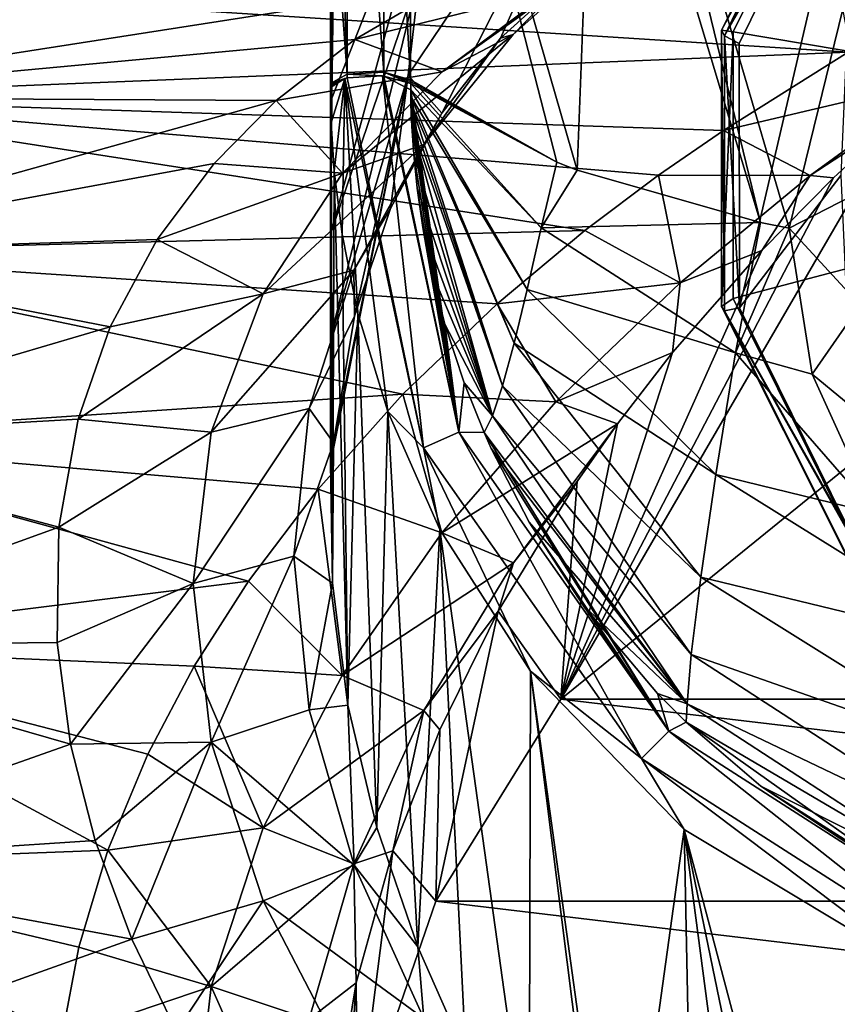
# Model space of a CAD drawing. Units: millimetres. Extents: x -70 to 26, y -32 to 128.
# Drawn here: x -34 to -13, y 10 to 35 of the extents above; entities that cross this region are included whole.
import ezdxf

# ---------------------------------------------------------------- set-up
doc = ezdxf.new("R2010")
doc.units = ezdxf.units.MM
doc.header["$LTSCALE"] = 65.185185
for name, color, linetype in [('11', 7, 'CONTINUOUS'), ('14', 7, 'CONTINUOUS'), ('15', 7, 'CONTINUOUS'), ('16', 7, 'CONTINUOUS'), ('17', 7, 'CONTINUOUS'), ('173', 7, 'CONTINUOUS'), ('175', 7, 'CONTINUOUS'), ('177', 7, 'CONTINUOUS'), ('18', 7, 'CONTINUOUS'), ('25', 7, 'CONTINUOUS'), ('26', 7, 'CONTINUOUS'), ('27', 7, 'CONTINUOUS'), ('3', 7, 'CONTINUOUS'), ('35', 7, 'CONTINUOUS'), ('4', 7, 'CONTINUOUS'), ('41', 7, 'CONTINUOUS'), ('46', 7, 'CONTINUOUS'), ('9', 7, 'CONTINUOUS')]:
    doc.layers.add(name, color=color, linetype=linetype)

msp = doc.modelspace()

# ---------------------------------------------------------------- linework, layer by layer
at = {"layer": '11', "linetype": 'CONTINUOUS'}
for points in [[(-26, 33.164, 114.005), (-26, 39.146, 112.413), (-26, 26.615, 86.345), (-26, 33.164, 114.005)], [(-26, 26.615, 86.345), (-26, 39.146, 112.413), (-26, 29.245, 89.012), (-26, 26.615, 86.345)], [(-26, 29.245, 89.012), (-26, 39.146, 112.413), (-26, 32.636, 91.466), (-26, 29.245, 89.012)], [(-26, 32.636, 91.466), (-26, 39.146, 112.413), (-26, 36.482, 93.386), (-26, 32.636, 91.466)], [(-26, 33.164, 114.005), (-26, 23.591, 80.994), (-26, 33.113, 114.021), (-26, 33.164, 114.005)], [(-26, 23.591, 80.994), (-26, 33.164, 114.005), (-26, 26.615, 86.345), (-26, 23.591, 80.994)], [(-26, 23.591, 80.994), (-26, 33.063, 114.036), (-26, 33.113, 114.021), (-26, 23.591, 80.994)]]:
    msp.add_3dface(points, dxfattribs=at)
at = {"layer": '14', "linetype": 'CONTINUOUS'}
for points in [[(-18.379, 41.778, 77.707), (-24.022, 33.377, 79.043), (-23.717, 36.045, 84.073), (-18.379, 41.778, 77.707)], [(-25.991, 29.356, 88.929), (-25.967, 32.791, 91.257), (-22.941, 40.5, 88.005), (-25.991, 29.356, 88.929)], [(-23.717, 36.045, 84.073), (-25.991, 29.356, 88.929), (-22.941, 40.5, 88.005), (-23.717, 36.045, 84.073)], [(-25.967, 32.791, 91.257), (-25.912, 36.651, 93.004), (-22.941, 40.5, 88.005), (-25.967, 32.791, 91.257)], [(-24.022, 33.377, 79.043), (-25.998, 26.68, 86.335), (-23.717, 36.045, 84.073), (-24.022, 33.377, 79.043)], [(-25.998, 26.68, 86.335), (-25.991, 29.356, 88.929), (-23.717, 36.045, 84.073), (-25.998, 26.68, 86.335)], [(-24.022, 33.377, 79.043), (-26, 23.481, 80.618), (-26, 23.591, 80.994), (-24.022, 33.377, 79.043)], [(-24.022, 33.377, 79.043), (-26, 23.591, 80.994), (-25.998, 26.68, 86.335), (-24.022, 33.377, 79.043)]]:
    msp.add_3dface(points, dxfattribs=at)
at = {"layer": '15', "linetype": 'CONTINUOUS'}
for points in [[(-41.3, 32.81, 60.59), (-23.025, 35.664, 56.107), (-41.3, 35.791, 55.847), (-41.3, 32.81, 60.59)], [(-25.377, 34.29, 58.529), (-23.025, 35.664, 56.107), (-41.3, 32.81, 60.59), (-25.377, 34.29, 58.529)], [(-27.381, 32.735, 60.685), (-25.377, 34.29, 58.529), (-41.3, 32.81, 60.59), (-27.381, 32.735, 60.685)], [(-41.3, 28.85, 64.549), (-27.381, 32.735, 60.685), (-41.3, 32.81, 60.59), (-41.3, 28.85, 64.549)], [(-28.965, 31.132, 62.488), (-27.381, 32.735, 60.685), (-41.3, 28.85, 64.549), (-28.965, 31.132, 62.488)], [(-30.419, 29.19, 64.273), (-28.965, 31.132, 62.488), (-41.3, 28.85, 64.549), (-30.419, 29.19, 64.273)], [(-31.611, 26.962, 65.915), (-30.419, 29.19, 64.273), (-41.3, 28.85, 64.549), (-31.611, 26.962, 65.915)], [(-41.3, 24.112, 67.525), (-31.611, 26.962, 65.915), (-41.3, 28.85, 64.549), (-41.3, 24.112, 67.525)], [(-32.431, 24.611, 67.278), (-31.611, 26.962, 65.915), (-41.3, 24.112, 67.525), (-32.431, 24.611, 67.278)], [(-32.918, 21.858, 68.478), (-32.431, 24.611, 67.278), (-41.3, 24.112, 67.525), (-32.918, 21.858, 68.478)], [(-41.3, 18.828, 69.373), (-32.918, 21.858, 68.478), (-41.3, 24.112, 67.525), (-41.3, 18.828, 69.373)], [(-32.958, 18.921, 69.352), (-32.918, 21.858, 68.478), (-41.3, 18.828, 69.373), (-32.958, 18.921, 69.352)], [(-32.623, 16.335, 69.811), (-32.958, 18.921, 69.352), (-41.3, 18.828, 69.373), (-32.623, 16.335, 69.811)], [(-41.3, 13.264, 69.999), (-32.623, 16.335, 69.811), (-41.3, 18.828, 69.373), (-41.3, 13.264, 69.999)], [(-31.997, 13.873, 69.993), (-32.623, 16.335, 69.811), (-41.3, 13.264, 69.999), (-31.997, 13.873, 69.993)], [(-31.063, 11.364, 69.927), (-31.997, 13.873, 69.993), (-41.3, 13.264, 69.999), (-31.063, 11.364, 69.927)], [(-41.3, 7.699, 69.372), (-31.063, 11.364, 69.927), (-41.3, 13.264, 69.999), (-41.3, 7.699, 69.372)], [(-29.919, 9.015, 69.636), (-31.063, 11.364, 69.927), (-41.3, 7.699, 69.372), (-29.919, 9.015, 69.636)]]:
    msp.add_3dface(points, dxfattribs=at)
at = {"layer": '16', "linetype": 'CONTINUOUS'}
for points in [[(-9.903, 35.67, 33.904), (-12.812, 33.962, 30.973), (-41.3, 35.791, 34.154), (-9.903, 35.67, 33.904)], [(-41.3, 35.791, 34.154), (-12.812, 33.962, 30.973), (-41.3, 32.812, 29.412), (-41.3, 35.791, 34.154)], [(-12.812, 33.962, 30.973), (-15.991, 31.972, 28.413), (-41.3, 32.812, 29.412), (-12.812, 33.962, 30.973)], [(-17.644, 30.831, 27.209), (-19.522, 29.42, 25.919), (-41.3, 32.812, 29.412), (-17.644, 30.831, 27.209)], [(-41.3, 32.812, 29.412), (-19.522, 29.42, 25.919), (-41.3, 28.853, 25.453), (-41.3, 32.812, 29.412)], [(-15.991, 31.972, 28.413), (-17.644, 30.831, 27.209), (-41.3, 32.812, 29.412), (-15.991, 31.972, 28.413)], [(-19.522, 29.42, 25.919), (-21.752, 27.552, 24.483), (-41.3, 28.853, 25.453), (-19.522, 29.42, 25.919)], [(-21.752, 27.552, 24.483), (-24.158, 25.246, 23.057), (-41.3, 28.853, 25.453), (-21.752, 27.552, 24.483)], [(-41.3, 28.853, 25.453), (-24.158, 25.246, 23.057), (-41.3, 24.116, 22.476), (-41.3, 28.853, 25.453)], [(-24.158, 25.246, 23.057), (-26.313, 22.83, 21.901), (-41.3, 24.116, 22.476), (-24.158, 25.246, 23.057)], [(-26.313, 22.83, 21.901), (-28.085, 20.487, 21.065), (-41.3, 24.116, 22.476), (-26.313, 22.83, 21.901)], [(-41.3, 24.116, 22.476), (-28.085, 20.487, 21.065), (-41.3, 18.832, 20.628), (-41.3, 24.116, 22.476)], [(-28.085, 20.487, 21.065), (-29.472, 18.315, 20.515), (-41.3, 18.832, 20.628), (-28.085, 20.487, 21.065)], [(-30.654, 16.077, 20.158), (-31.673, 13.629, 20.003), (-41.3, 18.832, 20.628), (-30.654, 16.077, 20.158)], [(-41.3, 18.832, 20.628), (-31.673, 13.629, 20.003), (-41.3, 13.267, 20.001), (-41.3, 18.832, 20.628)], [(-29.472, 18.315, 20.515), (-30.654, 16.077, 20.158), (-41.3, 18.832, 20.628), (-29.472, 18.315, 20.515)], [(-31.673, 13.629, 20.003), (-32.414, 11.159, 20.089), (-41.3, 13.267, 20.001), (-31.673, 13.629, 20.003)], [(-32.414, 11.159, 20.089), (-32.839, 8.865, 20.391), (-41.3, 13.267, 20.001), (-32.414, 11.159, 20.089)], [(-41.3, 13.267, 20.001), (-32.839, 8.865, 20.391), (-41.3, 7.702, 20.628), (-41.3, 13.267, 20.001)]]:
    msp.add_3dface(points, dxfattribs=at)
at = {"layer": '17', "linetype": 'CONTINUOUS'}
for points in [[(-18.683, 36.796, 61.452), (-20.253, 35.557, 58.413), (-23.16, 33.466, 61.371), (-18.683, 36.796, 61.452)], [(-18.683, 36.796, 61.452), (-23.16, 33.466, 61.371), (-21.344, 34.419, 64.349), (-18.683, 36.796, 61.452)], [(-19.742, 36.07, 63.141), (-18.683, 36.796, 61.452), (-21.344, 34.419, 64.349), (-19.742, 36.07, 63.141)], [(-21.673, 34.323, 66.322), (-19.742, 36.07, 63.141), (-21.344, 34.419, 64.349), (-21.673, 34.323, 66.322)], [(-23.025, 35.664, 56.107), (-25.377, 34.29, 58.529), (-20.253, 35.557, 58.413), (-23.025, 35.664, 56.107)], [(-20.253, 35.557, 58.413), (-25.377, 34.29, 58.529), (-23.16, 33.466, 61.371), (-20.253, 35.557, 58.413)], [(-23.16, 33.466, 61.371), (-25.698, 30.884, 64.098), (-21.344, 34.419, 64.349), (-23.16, 33.466, 61.371)], [(-21.344, 34.419, 64.349), (-25.698, 30.884, 64.098), (-23.626, 31.615, 66.964), (-21.344, 34.419, 64.349)], [(-21.673, 34.323, 66.322), (-21.344, 34.419, 64.349), (-23.626, 31.615, 66.964), (-21.673, 34.323, 66.322)], [(-25.377, 34.29, 58.529), (-27.381, 32.735, 60.685), (-23.16, 33.466, 61.371), (-25.377, 34.29, 58.529)], [(-23.162, 32.414, 68.921), (-21.673, 34.323, 66.322), (-23.626, 31.615, 66.964), (-23.162, 32.414, 68.921)], [(-23.16, 33.466, 61.371), (-27.381, 32.735, 60.685), (-25.698, 30.884, 64.098), (-23.16, 33.466, 61.371)], [(-27.381, 32.735, 60.685), (-28.965, 31.132, 62.488), (-25.698, 30.884, 64.098), (-27.381, 32.735, 60.685)], [(-24.47, 29.981, 71.409), (-23.162, 32.414, 68.921), (-25.404, 28.414, 69.22), (-24.47, 29.981, 71.409)], [(-23.162, 32.414, 68.921), (-23.626, 31.615, 66.964), (-25.404, 28.414, 69.22), (-23.162, 32.414, 68.921)], [(-25.698, 30.884, 64.098), (-27.715, 27.809, 66.507), (-23.626, 31.615, 66.964), (-25.698, 30.884, 64.098)], [(-23.626, 31.615, 66.964), (-27.715, 27.809, 66.507), (-25.404, 28.414, 69.22), (-23.626, 31.615, 66.964)], [(-28.965, 31.132, 62.488), (-30.419, 29.19, 64.273), (-25.698, 30.884, 64.098), (-28.965, 31.132, 62.488)], [(-25.698, 30.884, 64.098), (-30.419, 29.19, 64.273), (-27.715, 27.809, 66.507), (-25.698, 30.884, 64.098)], [(-25.392, 27.242, 73.455), (-24.47, 29.981, 71.409), (-25.404, 28.414, 69.22), (-25.392, 27.242, 73.455)], [(-30.419, 29.19, 64.273), (-31.611, 26.962, 65.915), (-27.715, 27.809, 66.507), (-30.419, 29.19, 64.273)], [(-27.715, 27.809, 66.507), (-29.036, 24.286, 68.489), (-25.404, 28.414, 69.22), (-27.715, 27.809, 66.507)], [(-25.404, 28.414, 69.22), (-29.036, 24.286, 68.489), (-26.543, 24.885, 71.049), (-25.404, 28.414, 69.22)], [(-25.392, 27.242, 73.455), (-25.404, 28.414, 69.22), (-26.543, 24.885, 71.049), (-25.392, 27.242, 73.455)], [(-31.611, 26.962, 65.915), (-32.431, 24.611, 67.278), (-27.715, 27.809, 66.507), (-31.611, 26.962, 65.915)], [(-27.715, 27.809, 66.507), (-32.431, 24.611, 67.278), (-29.036, 24.286, 68.489), (-27.715, 27.809, 66.507)], [(-25.921, 24.008, 75.098), (-25.392, 27.242, 73.455), (-26.543, 24.885, 71.049), (-25.921, 24.008, 75.098)], [(-29.036, 24.286, 68.489), (-29.5, 20.421, 69.932), (-26.543, 24.885, 71.049), (-29.036, 24.286, 68.489)], [(-26.543, 24.885, 71.049), (-29.5, 20.421, 69.932), (-26.936, 21.118, 72.401), (-26.543, 24.885, 71.049)], [(-25.921, 24.008, 75.098), (-26.543, 24.885, 71.049), (-26.936, 21.118, 72.401), (-25.921, 24.008, 75.098)], [(-32.431, 24.611, 67.278), (-32.918, 21.858, 68.478), (-29.036, 24.286, 68.489), (-32.431, 24.611, 67.278)], [(-29.036, 24.286, 68.489), (-32.918, 21.858, 68.478), (-29.5, 20.421, 69.932), (-29.036, 24.286, 68.489)], [(-25.945, 20.437, 76.159), (-25.921, 24.008, 75.098), (-26.936, 21.118, 72.401), (-25.945, 20.437, 76.159)], [(-32.918, 21.858, 68.478), (-32.958, 18.921, 69.352), (-29.5, 20.421, 69.932), (-32.918, 21.858, 68.478)], [(-29.5, 20.421, 69.932), (-29.038, 16.379, 70.758), (-26.936, 21.118, 72.401), (-29.5, 20.421, 69.932)], [(-26.936, 21.118, 72.401), (-29.038, 16.379, 70.758), (-26.54, 17.207, 73.249), (-26.936, 21.118, 72.401)], [(-25.945, 20.437, 76.159), (-26.936, 21.118, 72.401), (-26.54, 17.207, 73.249), (-25.945, 20.437, 76.159)], [(-32.958, 18.921, 69.352), (-32.623, 16.335, 69.811), (-29.5, 20.421, 69.932), (-32.958, 18.921, 69.352)], [(-29.5, 20.421, 69.932), (-32.623, 16.335, 69.811), (-29.038, 16.379, 70.758), (-29.5, 20.421, 69.932)], [(-25.556, 17.327, 76.521), (-25.945, 20.437, 76.159), (-26.54, 17.207, 73.249), (-25.556, 17.327, 76.521)], [(-25.556, 17.327, 76.521), (-26.54, 17.207, 73.249), (-25.4, 13.245, 73.566), (-25.556, 17.327, 76.521)], [(-24.816, 14.204, 76.406), (-25.556, 17.327, 76.521), (-25.4, 13.245, 73.566), (-24.816, 14.204, 76.406)], [(-26.54, 17.207, 73.249), (-29.038, 16.379, 70.758), (-25.4, 13.245, 73.566), (-26.54, 17.207, 73.249)], [(-32.623, 16.335, 69.811), (-31.997, 13.873, 69.993), (-29.038, 16.379, 70.758), (-32.623, 16.335, 69.811)], [(-31.997, 13.873, 69.993), (-31.063, 11.364, 69.927), (-29.038, 16.379, 70.758), (-31.997, 13.873, 69.993)], [(-29.038, 16.379, 70.758), (-31.063, 11.364, 69.927), (-27.719, 12.341, 70.946), (-29.038, 16.379, 70.758)], [(-29.038, 16.379, 70.758), (-27.719, 12.341, 70.946), (-25.4, 13.245, 73.566), (-29.038, 16.379, 70.758)], [(-23.774, 11.165, 75.852), (-24.816, 14.204, 76.406), (-25.4, 13.245, 73.566), (-23.774, 11.165, 75.852)], [(-25.4, 13.245, 73.566), (-27.719, 12.341, 70.946), (-23.621, 9.336, 73.348), (-25.4, 13.245, 73.566)], [(-23.774, 11.165, 75.852), (-25.4, 13.245, 73.566), (-23.621, 9.336, 73.348), (-23.774, 11.165, 75.852)], [(-31.063, 11.364, 69.927), (-29.919, 9.015, 69.636), (-27.719, 12.341, 70.946), (-31.063, 11.364, 69.927)], [(-27.719, 12.341, 70.946), (-29.919, 9.015, 69.636), (-25.703, 8.457, 70.533), (-27.719, 12.341, 70.946)], [(-27.719, 12.341, 70.946), (-25.703, 8.457, 70.533), (-23.621, 9.336, 73.348), (-27.719, 12.341, 70.946)], [(-22.549, 8.394, 74.965), (-23.774, 11.165, 75.852), (-23.621, 9.336, 73.348), (-22.549, 8.394, 74.965)]]:
    msp.add_3dface(points, dxfattribs=at)
at = {"layer": '173', "linetype": 'CONTINUOUS'}
for points in [[(-15.746, 34.488, 106.192), (0, 31.831, 109.738), (-12.719, 40.639, 104.428), (-15.746, 34.488, 106.192)], [(-15.742, 27.684, 108.143), (0, 31.831, 109.738), (-15.746, 34.488, 106.192), (-15.742, 27.684, 108.143)], [(-12.709, 21.535, 109.906), (0, 31.831, 109.738), (-15.742, 27.684, 108.143), (-12.709, 21.535, 109.906)]]:
    msp.add_3dface(points, dxfattribs=at)
at = {"layer": '175', "linetype": 'CONTINUOUS'}
for points in [[(-15.588, 34.186, 105.266), (-12.592, 40.276, 103.52), (-15.585, 27.449, 107.198), (-15.588, 34.186, 105.266)], [(-12.592, 40.276, 103.52), (-13, 30.825, 106.23), (-15.585, 27.449, 107.198), (-12.592, 40.276, 103.52)], [(-15.585, 27.449, 107.198), (-13, 30.825, 106.23), (-12.582, 21.362, 108.944), (-15.585, 27.449, 107.198)]]:
    msp.add_3dface(points, dxfattribs=at)
at = {"layer": '177', "linetype": 'CONTINUOUS'}
for points in [[(-12.719, 40.639, 104.428), (-12.863, 40.865, 104.028), (-16.04, 34.523, 105.846), (-12.719, 40.639, 104.428)], [(-12.863, 40.865, 104.028), (-15.968, 34.385, 105.422), (-16.04, 34.523, 105.846), (-12.863, 40.865, 104.028)], [(-12.805, 40.697, 103.612), (-15.968, 34.385, 105.422), (-12.863, 40.865, 104.028), (-12.805, 40.697, 103.612)], [(-12.805, 40.697, 103.612), (-12.592, 40.276, 103.52), (-15.968, 34.385, 105.422), (-12.805, 40.697, 103.612)], [(-15.746, 34.488, 106.192), (-12.719, 40.639, 104.428), (-16.04, 34.523, 105.846), (-15.746, 34.488, 106.192)], [(-12.592, 40.276, 103.52), (-15.588, 34.186, 105.266), (-15.968, 34.385, 105.422), (-12.592, 40.276, 103.52)], [(-15.746, 34.488, 106.192), (-16.04, 34.523, 105.846), (-16.04, 27.485, 107.864), (-15.746, 34.488, 106.192)], [(-15.968, 34.385, 105.422), (-15.968, 27.378, 107.431), (-16.04, 34.523, 105.846), (-15.968, 34.385, 105.422)], [(-16.04, 34.523, 105.846), (-15.968, 27.378, 107.431), (-16.04, 27.485, 107.864), (-16.04, 34.523, 105.846)], [(-15.742, 27.684, 108.143), (-15.746, 34.488, 106.192), (-16.04, 27.485, 107.864), (-15.742, 27.684, 108.143)], [(-15.588, 34.186, 105.266), (-15.585, 27.449, 107.198), (-15.968, 34.385, 105.422), (-15.588, 34.186, 105.266)], [(-15.968, 34.385, 105.422), (-15.585, 27.449, 107.198), (-15.968, 27.378, 107.431), (-15.968, 34.385, 105.422)], [(-12.709, 21.535, 109.906), (-15.742, 27.684, 108.143), (-16.04, 27.485, 107.864), (-12.709, 21.535, 109.906)], [(-12.709, 21.535, 109.906), (-16.04, 27.485, 107.864), (-12.863, 21.144, 109.683), (-12.709, 21.535, 109.906)], [(-15.968, 27.378, 107.431), (-12.805, 21.065, 109.241), (-16.04, 27.485, 107.864), (-15.968, 27.378, 107.431)], [(-16.04, 27.485, 107.864), (-12.805, 21.065, 109.241), (-12.863, 21.144, 109.683), (-16.04, 27.485, 107.864)], [(-15.585, 27.449, 107.198), (-12.582, 21.362, 108.944), (-15.968, 27.378, 107.431), (-15.585, 27.449, 107.198)], [(-15.968, 27.378, 107.431), (-12.582, 21.362, 108.944), (-12.805, 21.065, 109.241), (-15.968, 27.378, 107.431)]]:
    msp.add_3dface(points, dxfattribs=at)
at = {"layer": '18', "linetype": 'CONTINUOUS'}
for points in [[(-10.405, 33.288, 28.378), (-15.991, 31.972, 28.413), (-12.812, 33.962, 30.973), (-10.405, 33.288, 28.378)], [(-15.991, 31.972, 28.413), (-10.405, 33.288, 28.378), (-13.782, 30.825, 25.788), (-15.991, 31.972, 28.413)], [(-10.405, 33.288, 28.378), (-11.537, 32.296, 26.828), (-13.782, 30.825, 25.788), (-10.405, 33.288, 28.378)], [(-11.537, 32.296, 26.828), (-13.185, 30.766, 24.727), (-13.782, 30.825, 25.788), (-11.537, 32.296, 26.828)], [(-17.644, 30.831, 27.209), (-15.991, 31.972, 28.413), (-13.782, 30.825, 25.788), (-17.644, 30.831, 27.209)], [(-19.522, 29.42, 25.919), (-17.644, 30.831, 27.209), (-17.098, 28.091, 23.612), (-19.522, 29.42, 25.919)], [(-17.098, 28.091, 23.612), (-17.644, 30.831, 27.209), (-13.782, 30.825, 25.788), (-17.098, 28.091, 23.612)], [(-15.017, 28.909, 22.546), (-17.098, 28.091, 23.612), (-13.782, 30.825, 25.788), (-15.017, 28.909, 22.546)], [(-13.185, 30.766, 24.727), (-15.017, 28.909, 22.546), (-13.782, 30.825, 25.788), (-13.185, 30.766, 24.727)], [(-21.752, 27.552, 24.483), (-19.522, 29.42, 25.919), (-17.098, 28.091, 23.612), (-21.752, 27.552, 24.483)], [(-15.017, 28.909, 22.546), (-17.286, 26.313, 20.034), (-17.098, 28.091, 23.612), (-15.017, 28.909, 22.546)], [(-20.258, 25.057, 21.811), (-21.752, 27.552, 24.483), (-17.098, 28.091, 23.612), (-20.258, 25.057, 21.811)], [(-17.286, 26.313, 20.034), (-20.258, 25.057, 21.811), (-17.098, 28.091, 23.612), (-17.286, 26.313, 20.034)], [(-24.158, 25.246, 23.057), (-21.752, 27.552, 24.483), (-20.258, 25.057, 21.811), (-24.158, 25.246, 23.057)], [(-17.286, 26.313, 20.034), (-18.69, 24.492, 18.573), (-20.258, 25.057, 21.811), (-17.286, 26.313, 20.034)], [(-26.313, 22.83, 21.901), (-24.158, 25.246, 23.057), (-23.165, 21.716, 20.411), (-26.313, 22.83, 21.901)], [(-23.165, 21.716, 20.411), (-24.158, 25.246, 23.057), (-20.258, 25.057, 21.811), (-23.165, 21.716, 20.411)], [(-18.69, 24.492, 18.573), (-23.165, 21.716, 20.411), (-20.258, 25.057, 21.811), (-18.69, 24.492, 18.573)], [(-23.165, 21.716, 20.411), (-18.69, 24.492, 18.573), (-21.343, 20.954, 17.384), (-23.165, 21.716, 20.411)], [(-18.69, 24.492, 18.573), (-19.719, 23.026, 17.553), (-21.343, 20.954, 17.384), (-18.69, 24.492, 18.573)], [(-19.719, 23.026, 17.553), (-21.733, 19.716, 15.709), (-21.343, 20.954, 17.384), (-19.719, 23.026, 17.553)], [(-28.085, 20.487, 21.065), (-26.313, 22.83, 21.901), (-25.702, 18.08, 19.468), (-28.085, 20.487, 21.065)], [(-25.702, 18.08, 19.468), (-26.313, 22.83, 21.901), (-23.165, 21.716, 20.411), (-25.702, 18.08, 19.468)], [(-25.702, 18.08, 19.468), (-23.165, 21.716, 20.411), (-21.343, 20.954, 17.384), (-25.702, 18.08, 19.468)], [(-23.625, 17.191, 16.652), (-25.702, 18.08, 19.468), (-21.343, 20.954, 17.384), (-23.625, 17.191, 16.652)], [(-21.733, 19.716, 15.709), (-23.625, 17.191, 16.652), (-21.343, 20.954, 17.384), (-21.733, 19.716, 15.709)], [(-29.472, 18.315, 20.515), (-28.085, 20.487, 21.065), (-25.702, 18.08, 19.468), (-29.472, 18.315, 20.515)], [(-21.733, 19.716, 15.709), (-23.219, 16.7, 14.526), (-23.625, 17.191, 16.652), (-21.733, 19.716, 15.709)], [(-30.654, 16.077, 20.158), (-29.472, 18.315, 20.515), (-27.719, 14.195, 19.055), (-30.654, 16.077, 20.158)], [(-27.719, 14.195, 19.055), (-29.472, 18.315, 20.515), (-25.702, 18.08, 19.468), (-27.719, 14.195, 19.055)], [(-27.719, 14.195, 19.055), (-25.702, 18.08, 19.468), (-23.625, 17.191, 16.652), (-27.719, 14.195, 19.055)], [(-25.403, 13.282, 16.434), (-27.719, 14.195, 19.055), (-23.625, 17.191, 16.652), (-25.403, 13.282, 16.434)], [(-24.415, 13.612, 13.774), (-25.403, 13.282, 16.434), (-23.625, 17.191, 16.652), (-24.415, 13.612, 13.774)], [(-23.219, 16.7, 14.526), (-24.415, 13.612, 13.774), (-23.625, 17.191, 16.652), (-23.219, 16.7, 14.526)], [(-31.673, 13.629, 20.003), (-30.654, 16.077, 20.158), (-27.719, 14.195, 19.055), (-31.673, 13.629, 20.003)], [(-29.038, 10.157, 19.242), (-31.673, 13.629, 20.003), (-27.719, 14.195, 19.055), (-29.038, 10.157, 19.242)], [(-29.038, 10.157, 19.242), (-27.719, 14.195, 19.055), (-25.403, 13.282, 16.434), (-29.038, 10.157, 19.242)], [(-32.414, 11.159, 20.089), (-31.673, 13.629, 20.003), (-29.038, 10.157, 19.242), (-32.414, 11.159, 20.089)], [(-24.415, 13.612, 13.774), (-25.347, 10.251, 13.466), (-25.403, 13.282, 16.434), (-24.415, 13.612, 13.774)], [(-26.542, 9.321, 16.753), (-29.038, 10.157, 19.242), (-25.403, 13.282, 16.434), (-26.542, 9.321, 16.753)], [(-25.347, 10.251, 13.466), (-26.542, 9.321, 16.753), (-25.403, 13.282, 16.434), (-25.347, 10.251, 13.466)], [(-32.839, 8.865, 20.391), (-32.414, 11.159, 20.089), (-29.038, 10.157, 19.242), (-32.839, 8.865, 20.391)], [(-29.5, 6.115, 20.068), (-32.839, 8.865, 20.391), (-29.038, 10.157, 19.242), (-29.5, 6.115, 20.068)], [(-29.5, 6.115, 20.068), (-29.038, 10.157, 19.242), (-26.936, 5.411, 17.601), (-29.5, 6.115, 20.068)], [(-26.936, 5.411, 17.601), (-29.038, 10.157, 19.242), (-26.542, 9.321, 16.753), (-26.936, 5.411, 17.601)], [(-25.347, 10.251, 13.466), (-25.854, 7.145, 13.663), (-26.542, 9.321, 16.753), (-25.347, 10.251, 13.466)]]:
    msp.add_3dface(points, dxfattribs=at)
at = {"layer": '25', "linetype": 'CONTINUOUS'}
for points in [[(-26, 33.063, 114.036), (-25.983, 32.164, 114.309), (-25.637, 33.296, 114.795), (-26, 33.063, 114.036)], [(-25.983, 32.164, 114.309), (-25.905, 30.935, 114.671), (-25.637, 33.296, 114.795), (-25.983, 32.164, 114.309)], [(-25.905, 30.935, 114.671), (-25.707, 29.327, 115.129), (-25.637, 33.296, 114.795), (-25.905, 30.935, 114.671)], [(-25.707, 29.327, 115.129), (-25.301, 27.307, 115.695), (-25.637, 33.296, 114.795), (-25.707, 29.327, 115.129)], [(-25.637, 33.296, 114.795), (-23.631, 23.884, 117.527), (-25.573, 33.311, 114.844), (-25.637, 33.296, 114.795)], [(-25.301, 27.307, 115.695), (-24.542, 24.809, 116.395), (-25.637, 33.296, 114.795), (-25.301, 27.307, 115.695)], [(-25.637, 33.296, 114.795), (-24.542, 24.809, 116.395), (-23.631, 23.884, 117.527), (-25.637, 33.296, 114.795)], [(-25.573, 33.311, 114.844), (-23.631, 23.884, 117.527), (-24.678, 33.361, 115.005), (-25.573, 33.311, 114.844)], [(-24.678, 33.361, 115.005), (-23.631, 23.884, 117.527), (-22.732, 24.281, 117.568), (-24.678, 33.361, 115.005)], [(-24.678, 33.361, 115.005), (-22.732, 24.281, 117.568), (-24.64, 33.357, 114.995), (-24.678, 33.361, 115.005)], [(-23.956, 33.005, 114.41), (-23.958, 33.165, 114.366), (-24.64, 33.357, 114.995), (-23.956, 33.005, 114.41)], [(-22.732, 24.281, 117.568), (-23.956, 33.005, 114.41), (-24.64, 33.357, 114.995), (-22.732, 24.281, 117.568)], [(-23.956, 32.84, 114.465), (-23.956, 33.005, 114.41), (-22.732, 24.281, 117.568), (-23.956, 32.84, 114.465)], [(-23.952, 32.673, 114.514), (-23.956, 32.84, 114.465), (-22.732, 24.281, 117.568), (-23.952, 32.673, 114.514)], [(-23.944, 32.393, 114.597), (-23.952, 32.673, 114.514), (-22.732, 24.281, 117.568), (-23.944, 32.393, 114.597)], [(-23.93, 32.08, 114.69), (-23.944, 32.393, 114.597), (-22.732, 24.281, 117.568), (-23.93, 32.08, 114.69)], [(-23.881, 31.356, 114.9), (-23.93, 32.08, 114.69), (-22.732, 24.281, 117.568), (-23.881, 31.356, 114.9)], [(-23.793, 30.498, 115.141), (-23.881, 31.356, 114.9), (-22.732, 24.281, 117.568), (-23.793, 30.498, 115.141)], [(-23.647, 29.498, 115.416), (-23.793, 30.498, 115.141), (-22.732, 24.281, 117.568), (-23.647, 29.498, 115.416)], [(-23.421, 28.349, 115.727), (-23.647, 29.498, 115.416), (-22.732, 24.281, 117.568), (-23.421, 28.349, 115.727)], [(-23.085, 27.038, 116.08), (-23.421, 28.349, 115.727), (-22.732, 24.281, 117.568), (-23.085, 27.038, 116.08)], [(-22.596, 25.54, 116.482), (-23.085, 27.038, 116.08), (-22.732, 24.281, 117.568), (-22.596, 25.54, 116.482)], [(-22.09, 24.273, 116.821), (-22.596, 25.54, 116.482), (-22.732, 24.281, 117.568), (-22.09, 24.273, 116.821)], [(-24.542, 24.809, 116.395), (-23.217, 21.805, 117.235), (-23.631, 23.884, 117.527), (-24.542, 24.809, 116.395)], [(-23.631, 23.884, 117.527), (-18.076, 15.962, 119.857), (-22.732, 24.281, 117.568), (-23.631, 23.884, 117.527)], [(-22.09, 24.273, 116.821), (-22.732, 24.281, 117.568), (-17.385, 16.658, 119.769), (-22.09, 24.273, 116.821)], [(-22.732, 24.281, 117.568), (-18.076, 15.962, 119.857), (-17.385, 16.658, 119.769), (-22.732, 24.281, 117.568)], [(-21.908, 23.867, 116.93), (-22.09, 24.273, 116.821), (-17.385, 16.658, 119.769), (-21.908, 23.867, 116.93)], [(-23.217, 21.805, 117.235), (-20.904, 18.193, 118.266), (-23.631, 23.884, 117.527), (-23.217, 21.805, 117.235)], [(-23.631, 23.884, 117.527), (-20.904, 18.193, 118.266), (-18.076, 15.962, 119.857), (-23.631, 23.884, 117.527)], [(-20.941, 21.99, 117.437), (-21.908, 23.867, 116.93), (-17.385, 16.658, 119.769), (-20.941, 21.99, 117.437)], [(-19.57, 19.885, 118.024), (-20.941, 21.99, 117.437), (-17.385, 16.658, 119.769), (-19.57, 19.885, 118.024)], [(-17.675, 17.625, 118.694), (-19.57, 19.885, 118.024), (-17.385, 16.658, 119.769), (-17.675, 17.625, 118.694)], [(-20.904, 18.193, 118.266), (-16.991, 14.16, 119.511), (-18.076, 15.962, 119.857), (-20.904, 18.193, 118.266)], [(-16.942, 16.891, 118.924), (-17.675, 17.625, 118.694), (-17.385, 16.658, 119.769), (-16.942, 16.891, 118.924)], [(-16.942, 16.891, 118.924), (-17.385, 16.658, 119.769), (-9.425, 11.561, 121.428), (-16.942, 16.891, 118.924)], [(-15.039, 15.259, 119.456), (-16.942, 16.891, 118.924), (-9.425, 11.561, 121.428), (-15.039, 15.259, 119.456)], [(-18.076, 15.962, 119.857), (-9.797, 10.658, 121.551), (-17.385, 16.658, 119.769), (-18.076, 15.962, 119.857)], [(-17.385, 16.658, 119.769), (-9.797, 10.658, 121.551), (-9.425, 11.561, 121.428), (-17.385, 16.658, 119.769)], [(-16.991, 14.16, 119.511), (-10.46, 10.234, 120.777), (-18.076, 15.962, 119.857), (-16.991, 14.16, 119.511)], [(-18.076, 15.962, 119.857), (-10.46, 10.234, 120.777), (-9.797, 10.658, 121.551), (-18.076, 15.962, 119.857)], [(-11.419, 12.96, 120.219), (-15.039, 15.259, 119.456), (-9.425, 11.561, 121.428), (-11.419, 12.96, 120.219)]]:
    msp.add_3dface(points, dxfattribs=at)
at = {"layer": '26', "linetype": 'CONTINUOUS'}
for points in [[(-26, 33.164, 114.005), (-25.573, 33.311, 114.844), (-25.573, 33.407, 114.815), (-26, 33.164, 114.005)], [(-25.573, 33.407, 114.815), (-24.64, 33.357, 114.995), (-24.64, 33.452, 114.966), (-25.573, 33.407, 114.815)], [(-25.573, 33.311, 114.844), (-24.678, 33.361, 115.005), (-25.573, 33.407, 114.815), (-25.573, 33.311, 114.844)], [(-24.678, 33.361, 115.005), (-24.64, 33.357, 114.995), (-25.573, 33.407, 114.815), (-24.678, 33.361, 115.005)], [(-23.958, 33.165, 114.366), (-23.959, 33.214, 114.352), (-24.64, 33.452, 114.966), (-23.958, 33.165, 114.366)], [(-24.64, 33.357, 114.995), (-23.958, 33.165, 114.366), (-24.64, 33.452, 114.966), (-24.64, 33.357, 114.995)], [(-23.959, 33.214, 114.352), (-23.959, 33.264, 114.337), (-24.64, 33.452, 114.966), (-23.959, 33.214, 114.352)], [(-26, 33.164, 114.005), (-25.637, 33.296, 114.795), (-25.573, 33.311, 114.844), (-26, 33.164, 114.005)], [(-26, 33.113, 114.021), (-26, 33.063, 114.036), (-25.637, 33.296, 114.795), (-26, 33.113, 114.021)], [(-26, 33.164, 114.005), (-26, 33.113, 114.021), (-25.637, 33.296, 114.795), (-26, 33.164, 114.005)]]:
    msp.add_3dface(points, dxfattribs=at)
at = {"layer": '27', "linetype": 'CONTINUOUS'}
for points in [[(-26, 45.627, 110.686), (-25.573, 33.407, 114.815), (-25.584, 45.857, 111.491), (-26, 45.627, 110.686)], [(-25.584, 45.857, 111.491), (-24.64, 33.452, 114.966), (-24.666, 45.904, 111.658), (-25.584, 45.857, 111.491)], [(-25.573, 33.407, 114.815), (-24.64, 33.452, 114.966), (-25.584, 45.857, 111.491), (-25.573, 33.407, 114.815)], [(-23.959, 33.264, 114.337), (-23.973, 45.733, 111.056), (-24.666, 45.904, 111.658), (-23.959, 33.264, 114.337)], [(-24.64, 33.452, 114.966), (-23.959, 33.264, 114.337), (-24.666, 45.904, 111.658), (-24.64, 33.452, 114.966)], [(-26, 45.627, 110.686), (-26, 39.146, 112.413), (-25.573, 33.407, 114.815), (-26, 45.627, 110.686)], [(-26, 39.146, 112.413), (-26, 33.164, 114.005), (-25.573, 33.407, 114.815), (-26, 39.146, 112.413)]]:
    msp.add_3dface(points, dxfattribs=at)
at = {"layer": '3', "linetype": 'CONTINUOUS'}
for points in [[(-23.959, 33.214, 114.352), (-20.233, 31.16, 107.003), (-23.959, 33.264, 114.337), (-23.959, 33.214, 114.352)], [(-23.958, 33.165, 114.366), (-20.233, 31.16, 107.003), (-23.959, 33.214, 114.352), (-23.958, 33.165, 114.366)], [(-20.635, 29.491, 108.087), (-20.233, 31.16, 107.003), (-23.958, 33.165, 114.366), (-20.635, 29.491, 108.087)], [(-23.956, 33.005, 114.41), (-20.635, 29.491, 108.087), (-23.958, 33.165, 114.366), (-23.956, 33.005, 114.41)], [(-20.99, 27.917, 109.389), (-20.635, 29.491, 108.087), (-23.956, 33.005, 114.41), (-20.99, 27.917, 109.389)], [(-23.956, 32.84, 114.465), (-20.99, 27.917, 109.389), (-23.956, 33.005, 114.41), (-23.956, 32.84, 114.465)], [(-21.322, 26.553, 111.025), (-20.99, 27.917, 109.389), (-23.956, 32.84, 114.465), (-21.322, 26.553, 111.025)], [(-23.952, 32.673, 114.514), (-21.322, 26.553, 111.025), (-23.956, 32.84, 114.465), (-23.952, 32.673, 114.514)], [(-21.619, 25.466, 112.878), (-21.322, 26.553, 111.025), (-23.952, 32.673, 114.514), (-21.619, 25.466, 112.878)], [(-23.944, 32.393, 114.597), (-21.619, 25.466, 112.878), (-23.952, 32.673, 114.514), (-23.944, 32.393, 114.597)], [(-23.93, 32.08, 114.69), (-21.619, 25.466, 112.878), (-23.944, 32.393, 114.597), (-23.93, 32.08, 114.69)], [(-21.872, 24.695, 114.841), (-21.619, 25.466, 112.878), (-23.93, 32.08, 114.69), (-21.872, 24.695, 114.841)], [(-23.881, 31.356, 114.9), (-21.872, 24.695, 114.841), (-23.93, 32.08, 114.69), (-23.881, 31.356, 114.9)], [(-23.793, 30.498, 115.141), (-21.872, 24.695, 114.841), (-23.881, 31.356, 114.9), (-23.793, 30.498, 115.141)], [(-20.233, 31.16, 107.003), (-20.635, 29.491, 108.087), (-19.718, 30.957, 106.294), (-20.233, 31.16, 107.003)], [(-20.635, 29.491, 108.087), (-15.046, 29.628, 101.659), (-19.718, 30.957, 106.294), (-20.635, 29.491, 108.087)], [(-23.647, 29.498, 115.416), (-21.872, 24.695, 114.841), (-23.793, 30.498, 115.141), (-23.647, 29.498, 115.416)], [(-15.681, 26.304, 103.105), (-15.046, 29.628, 101.659), (-20.635, 29.491, 108.087), (-15.681, 26.304, 103.105)], [(-15.046, 29.628, 101.659), (-15.681, 26.304, 103.105), (-14.316, 29.483, 101.151), (-15.046, 29.628, 101.659)], [(-23.421, 28.349, 115.727), (-21.872, 24.695, 114.841), (-23.647, 29.498, 115.416), (-23.421, 28.349, 115.727)], [(-20.99, 27.917, 109.389), (-15.681, 26.304, 103.105), (-20.635, 29.491, 108.087), (-20.99, 27.917, 109.389)], [(-14.316, 29.483, 101.151), (-15.681, 26.304, 103.105), (-13.734, 25.761, 101.807), (-14.316, 29.483, 101.151)], [(-23.085, 27.038, 116.08), (-21.872, 24.695, 114.841), (-23.421, 28.349, 115.727), (-23.085, 27.038, 116.08)], [(-21.322, 26.553, 111.025), (-16.185, 23.203, 105.172), (-20.99, 27.917, 109.389), (-21.322, 26.553, 111.025)], [(-16.185, 23.203, 105.172), (-15.681, 26.304, 103.105), (-20.99, 27.917, 109.389), (-16.185, 23.203, 105.172)], [(-22.596, 25.54, 116.482), (-21.872, 24.695, 114.841), (-23.085, 27.038, 116.08), (-22.596, 25.54, 116.482)], [(-21.619, 25.466, 112.878), (-16.567, 20.587, 108.056), (-21.322, 26.553, 111.025), (-21.619, 25.466, 112.878)], [(-16.567, 20.587, 108.056), (-16.185, 23.203, 105.172), (-21.322, 26.553, 111.025), (-16.567, 20.587, 108.056)], [(-15.681, 26.304, 103.105), (-16.185, 23.203, 105.172), (-12.121, 22.205, 102.511), (-15.681, 26.304, 103.105)], [(-13.734, 25.761, 101.807), (-15.681, 26.304, 103.105), (-12.121, 22.205, 102.511), (-13.734, 25.761, 101.807)], [(-22.09, 24.273, 116.821), (-21.872, 24.695, 114.841), (-22.596, 25.54, 116.482), (-22.09, 24.273, 116.821)], [(-21.872, 24.695, 114.841), (-16.81, 18.613, 111.469), (-21.619, 25.466, 112.878), (-21.872, 24.695, 114.841)], [(-16.81, 18.613, 111.469), (-16.567, 20.587, 108.056), (-21.619, 25.466, 112.878), (-16.81, 18.613, 111.469)], [(-22.09, 24.273, 116.821), (-16.913, 17.361, 115.167), (-21.872, 24.695, 114.841), (-22.09, 24.273, 116.821)], [(-16.913, 17.361, 115.167), (-16.81, 18.613, 111.469), (-21.872, 24.695, 114.841), (-16.913, 17.361, 115.167)], [(-21.908, 23.867, 116.93), (-16.913, 17.361, 115.167), (-22.09, 24.273, 116.821), (-21.908, 23.867, 116.93)], [(-20.941, 21.99, 117.437), (-16.913, 17.361, 115.167), (-21.908, 23.867, 116.93), (-20.941, 21.99, 117.437)], [(-16.567, 20.587, 108.056), (-9.075, 18.772, 103.53), (-16.185, 23.203, 105.172), (-16.567, 20.587, 108.056)], [(-16.185, 23.203, 105.172), (-9.075, 18.772, 103.53), (-12.121, 22.205, 102.511), (-16.185, 23.203, 105.172)], [(-19.57, 19.885, 118.024), (-16.913, 17.361, 115.167), (-20.941, 21.99, 117.437), (-19.57, 19.885, 118.024)], [(-16.81, 18.613, 111.469), (-9.089, 15.906, 106.934), (-16.567, 20.587, 108.056), (-16.81, 18.613, 111.469)], [(-9.089, 15.906, 106.934), (-9.075, 18.772, 103.53), (-16.567, 20.587, 108.056), (-9.089, 15.906, 106.934)], [(-17.675, 17.625, 118.694), (-16.913, 17.361, 115.167), (-19.57, 19.885, 118.024), (-17.675, 17.625, 118.694)], [(-16.913, 17.361, 115.167), (-9.16, 13.643, 111.211), (-16.81, 18.613, 111.469), (-16.913, 17.361, 115.167)], [(-9.16, 13.643, 111.211), (-9.089, 15.906, 106.934), (-16.81, 18.613, 111.469), (-9.16, 13.643, 111.211)], [(-16.942, 16.891, 118.924), (-16.913, 17.361, 115.167), (-17.675, 17.625, 118.694), (-16.942, 16.891, 118.924)], [(-16.942, 16.891, 118.924), (-9.162, 12.31, 115.833), (-16.913, 17.361, 115.167), (-16.942, 16.891, 118.924)], [(-9.162, 12.31, 115.833), (-9.16, 13.643, 111.211), (-16.913, 17.361, 115.167), (-9.162, 12.31, 115.833)], [(-15.039, 15.259, 119.456), (-9.162, 12.31, 115.833), (-16.942, 16.891, 118.924), (-15.039, 15.259, 119.456)], [(-11.419, 12.96, 120.219), (-9.162, 12.31, 115.833), (-15.039, 15.259, 119.456), (-11.419, 12.96, 120.219)]]:
    msp.add_3dface(points, dxfattribs=at)
at = {"layer": '35', "linetype": 'CONTINUOUS'}
for points in [[(-26, 36.482, 93.386), (-25.912, 36.651, 93.004), (-25.967, 32.791, 91.257), (-26, 36.482, 93.386)], [(-26, 32.636, 91.466), (-26, 36.482, 93.386), (-25.967, 32.791, 91.257), (-26, 32.636, 91.466)], [(-26, 32.636, 91.466), (-25.967, 32.791, 91.257), (-25.991, 29.356, 88.929), (-26, 32.636, 91.466)], [(-26, 29.245, 89.012), (-26, 32.636, 91.466), (-25.991, 29.356, 88.929), (-26, 29.245, 89.012)], [(-26, 29.245, 89.012), (-25.991, 29.356, 88.929), (-25.998, 26.68, 86.335), (-26, 29.245, 89.012)], [(-26, 26.615, 86.345), (-26, 29.245, 89.012), (-25.998, 26.68, 86.335), (-26, 26.615, 86.345)], [(-26, 23.591, 80.994), (-26, 26.615, 86.345), (-25.998, 26.68, 86.335), (-26, 23.591, 80.994)]]:
    msp.add_3dface(points, dxfattribs=at)
at = {"layer": '4', "linetype": 'CONTINUOUS'}
for points in [[(-19.231, 43.56, 103.479), (-23.973, 45.733, 111.056), (-19.718, 30.957, 106.294), (-19.231, 43.56, 103.479)], [(-23.973, 45.733, 111.056), (-20.233, 31.16, 107.003), (-19.718, 30.957, 106.294), (-23.973, 45.733, 111.056)], [(-20.233, 31.16, 107.003), (-23.973, 45.733, 111.056), (-23.959, 33.264, 114.337), (-20.233, 31.16, 107.003)], [(-15.046, 29.628, 101.659), (-19.231, 43.56, 103.479), (-19.718, 30.957, 106.294), (-15.046, 29.628, 101.659)], [(-18.367, 43.298, 102.567), (-19.231, 43.56, 103.479), (-15.046, 29.628, 101.659), (-18.367, 43.298, 102.567)], [(-18.367, 43.298, 102.567), (-15.046, 29.628, 101.659), (-14.316, 29.483, 101.151), (-18.367, 43.298, 102.567)], [(-18.367, 43.298, 102.567), (-14.316, 29.483, 101.151), (-12.95, 35.063, 99.337), (-18.367, 43.298, 102.567)]]:
    msp.add_3dface(points, dxfattribs=at)
at = {"layer": '41', "linetype": 'CONTINUOUS'}
for points in [[(-20.137, 17.474), (-11.06, 24.842), (20.137, 17.474), (-20.137, 17.474)], [(-23.316, 12.331), (-20.137, 17.474), (23.316, 12.332), (-23.316, 12.331)], [(-20.137, 17.474), (20.137, 17.474), (23.316, 12.332), (-20.137, 17.474)], [(-25.316, 6.524), (-23.316, 12.331), (25.316, 6.525), (-25.316, 6.524)], [(-23.316, 12.331), (23.316, 12.332), (25.316, 6.525), (-23.316, 12.331)]]:
    msp.add_3dface(points, dxfattribs=at)
at = {"layer": '46', "linetype": 'CONTINUOUS'}
for points in [[(-12.95, 35.063, 99.337), (-14.316, 29.483, 101.151), (-12.082, 30.631, 93.802), (-12.95, 35.063, 99.337)], [(-14.316, 29.483, 101.151), (-12.508, 27.517, 94.695), (-12.082, 30.631, 93.802), (-14.316, 29.483, 101.151)], [(-14.316, 29.483, 101.151), (-13.734, 25.761, 101.807), (-12.508, 27.517, 94.695), (-14.316, 29.483, 101.151)], [(-13.734, 25.761, 101.807), (-12.082, 24.404, 95.588), (-12.508, 27.517, 94.695), (-13.734, 25.761, 101.807)], [(-13.734, 25.761, 101.807), (-12.121, 22.205, 102.511), (-12.082, 24.404, 95.588), (-13.734, 25.761, 101.807)]]:
    msp.add_3dface(points, dxfattribs=at)
at = {"layer": '9', "linetype": 'CONTINUOUS'}
for points in [[(-18.379, 41.778, 77.707), (-23.162, 32.414, 68.921), (-24.022, 33.377, 79.043), (-18.379, 41.778, 77.707)], [(-21.673, 34.323, 66.322), (-23.162, 32.414, 68.921), (-18.379, 41.778, 77.707), (-21.673, 34.323, 66.322)], [(-19.742, 36.07, 63.141), (-21.673, 34.323, 66.322), (-18.379, 41.778, 77.707), (-19.742, 36.07, 63.141)], [(-24.022, 33.377, 79.043), (-25.921, 24.008, 75.098), (-26, 23.481, 80.618), (-24.022, 33.377, 79.043)], [(-25.392, 27.242, 73.455), (-25.921, 24.008, 75.098), (-24.022, 33.377, 79.043), (-25.392, 27.242, 73.455)], [(-24.47, 29.981, 71.409), (-25.392, 27.242, 73.455), (-24.022, 33.377, 79.043), (-24.47, 29.981, 71.409)], [(-23.162, 32.414, 68.921), (-24.47, 29.981, 71.409), (-24.022, 33.377, 79.043), (-23.162, 32.414, 68.921)], [(-26, 33.063, 114.036), (-26, 23.591, 80.994), (-25.983, 32.164, 114.309), (-26, 33.063, 114.036)], [(-26, 23.591, 80.994), (-25.945, 20.437, 76.159), (-25.983, 32.164, 114.309), (-26, 23.591, 80.994)], [(-25.983, 32.164, 114.309), (-25.945, 20.437, 76.159), (-25.905, 30.935, 114.671), (-25.983, 32.164, 114.309)], [(-13.185, 30.766, 24.727), (-11.537, 32.296, 26.828), (-20.137, 17.474), (-13.185, 30.766, 24.727)], [(-20.137, 17.474), (-11.537, 32.296, 26.828), (-11.06, 24.842), (-20.137, 17.474)], [(-25.945, 20.437, 76.159), (-25.556, 17.327, 76.521), (-25.905, 30.935, 114.671), (-25.945, 20.437, 76.159)], [(-25.905, 30.935, 114.671), (-25.556, 17.327, 76.521), (-25.707, 29.327, 115.129), (-25.905, 30.935, 114.671)], [(-15.017, 28.909, 22.546), (-13.185, 30.766, 24.727), (-20.137, 17.474), (-15.017, 28.909, 22.546)], [(-25.707, 29.327, 115.129), (-25.556, 17.327, 76.521), (-25.301, 27.307, 115.695), (-25.707, 29.327, 115.129)], [(-17.286, 26.313, 20.034), (-15.017, 28.909, 22.546), (-20.137, 17.474), (-17.286, 26.313, 20.034)], [(-25.556, 17.327, 76.521), (-24.816, 14.204, 76.406), (-25.301, 27.307, 115.695), (-25.556, 17.327, 76.521)], [(-25.301, 27.307, 115.695), (-24.816, 14.204, 76.406), (-24.542, 24.809, 116.395), (-25.301, 27.307, 115.695)], [(-18.69, 24.492, 18.573), (-17.286, 26.313, 20.034), (-20.137, 17.474), (-18.69, 24.492, 18.573)], [(-24.816, 14.204, 76.406), (-23.774, 11.165, 75.852), (-24.542, 24.809, 116.395), (-24.816, 14.204, 76.406)], [(-24.542, 24.809, 116.395), (-23.774, 11.165, 75.852), (-23.217, 21.805, 117.235), (-24.542, 24.809, 116.395)], [(-19.719, 23.026, 17.553), (-18.69, 24.492, 18.573), (-20.137, 17.474), (-19.719, 23.026, 17.553)], [(-25.921, 24.008, 75.098), (-25.945, 20.437, 76.159), (-26, 23.481, 80.618), (-25.921, 24.008, 75.098)], [(-26, 23.481, 80.618), (-25.945, 20.437, 76.159), (-26, 23.591, 80.994), (-26, 23.481, 80.618)], [(-21.733, 19.716, 15.709), (-19.719, 23.026, 17.553), (-20.137, 17.474), (-21.733, 19.716, 15.709)], [(-23.774, 11.165, 75.852), (-22.549, 8.394, 74.965), (-23.217, 21.805, 117.235), (-23.774, 11.165, 75.852)], [(-22.549, 8.394, 74.965), (-20.943, 5.439, 73.595), (-23.217, 21.805, 117.235), (-22.549, 8.394, 74.965)], [(-23.217, 21.805, 117.235), (-20.943, 5.439, 73.595), (-20.904, 18.193, 118.266), (-23.217, 21.805, 117.235)], [(-23.219, 16.7, 14.526), (-21.733, 19.716, 15.709), (-23.316, 12.331), (-23.219, 16.7, 14.526)], [(-23.316, 12.331), (-21.733, 19.716, 15.709), (-20.137, 17.474), (-23.316, 12.331)], [(-20.943, 5.439, 73.595), (-18.915, 2.352, 71.653), (-20.904, 18.193, 118.266), (-20.943, 5.439, 73.595)], [(-18.915, 2.352, 71.653), (-18.671, 2.016, 71.408), (-20.904, 18.193, 118.266), (-18.915, 2.352, 71.653)], [(-20.904, 18.193, 118.266), (-18.671, 2.016, 71.408), (-16.991, 14.16, 119.511), (-20.904, 18.193, 118.266)], [(-24.415, 13.612, 13.774), (-23.219, 16.7, 14.526), (-23.316, 12.331), (-24.415, 13.612, 13.774)], [(-18.671, 2.016, 71.408), (-16.696, -0.49, 69.332), (-16.991, 14.16, 119.511), (-18.671, 2.016, 71.408)], [(-13.206, -4.211, 65.3), (-11.783, -5.54, 63.496), (-16.991, 14.16, 119.511), (-13.206, -4.211, 65.3)], [(-16.991, 14.16, 119.511), (-11.783, -5.54, 63.496), (-10.46, 10.234, 120.777), (-16.991, 14.16, 119.511)], [(-14.777, -2.628, 67.175), (-13.206, -4.211, 65.3), (-16.991, 14.16, 119.511), (-14.777, -2.628, 67.175)], [(-16.696, -0.49, 69.332), (-14.777, -2.628, 67.175), (-16.991, 14.16, 119.511), (-16.696, -0.49, 69.332)], [(-25.347, 10.251, 13.466), (-24.415, 13.612, 13.774), (-25.316, 6.524), (-25.347, 10.251, 13.466)], [(-25.316, 6.524), (-24.415, 13.612, 13.774), (-23.316, 12.331), (-25.316, 6.524)], [(-25.854, 7.145, 13.663), (-25.347, 10.251, 13.466), (-25.999, 0.363), (-25.854, 7.145, 13.663)], [(-25.999, 0.363), (-25.347, 10.251, 13.466), (-25.316, 6.524), (-25.999, 0.363)]]:
    msp.add_3dface(points, dxfattribs=at)

doc.saveas('drawing.dxf')
